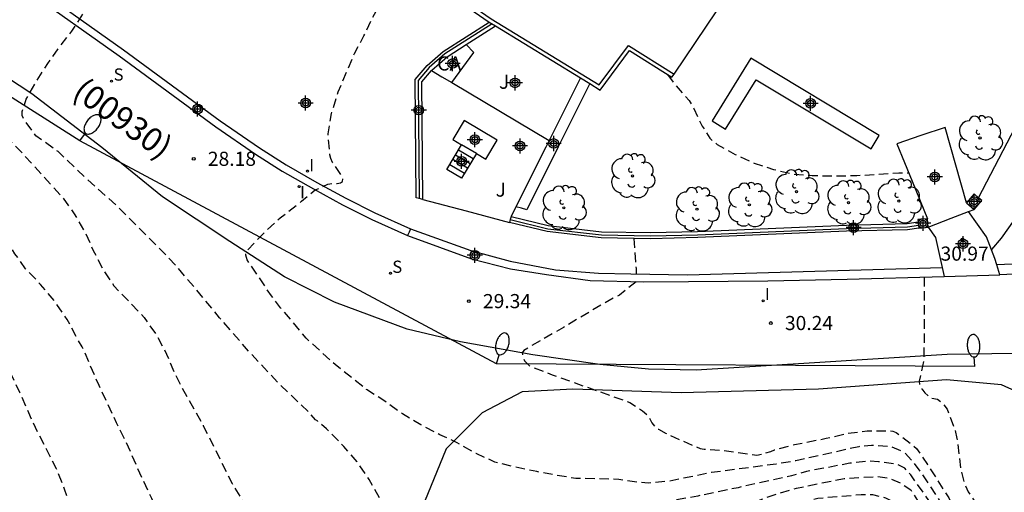
# Model space of a CAD drawing. Units: metres. Extents: x 584143 to 584495, y 4795290 to 4795541.
# Drawn here: x 584329 to 584381, y 4795382 to 4795407 of the extents above; entities that cross this region are included whole.
import ezdxf

# ---------------------------------------------------------------- set-up
doc = ezdxf.new("R2010")
doc.units = ezdxf.units.M
doc.header["$MEASUREMENT"] = 0
doc.linetypes.add('TRAZOS_NORMALES', pattern=[0.75, 0.5, -0.25])
for name, color, linetype in [('020194', 31, 'TRAZOS_NORMALES'), ('020195', 30, 'TRAZOS_NORMALES'), ('020204', 9, 'Continuous'), ('020308', 9, 'Continuous'), ('060108', 9, 'Continuous'), ('060113', 4, 'Continuous'), ('060117', 9, 'Continuous'), ('060128', 7, 'Continuous'), ('060130', 9, 'Continuous'), ('060134', 9, 'Continuous'), ('060141', 9, 'Continuous'), ('060144', 9, 'Continuous'), ('070105', 6, 'Continuous'), ('070106', 6, 'Continuous'), ('070108', 9, 'Continuous'), ('070110', 9, 'Continuous'), ('080107', 9, 'Continuous'), ('080301', 9, 'Continuous'), ('080302', 9, 'Continuous'), ('100106', 63, 'Continuous'), ('100107', 3, 'Continuous'), ('100111', 9, 'Continuous'), ('100116', 71, 'Continuous'), ('100202', 3, 'Continuous'), ('100302', 7, 'Continuous'), ('210102', 4, 'Continuous'), ('210204', 9, 'Continuous'), ('210304', 9, 'Continuous'), ('220104', 9, 'Continuous'), ('250202', 9, 'Continuous'), ('270102', 9, 'Continuous'), ('270204', 9, 'Continuous'), ('270304', 9, 'Continuous'), ('Centroides', 1, 'Continuous')]:
    doc.layers.add(name, color=color, linetype=linetype)
doc.styles.add('ARIAL', font='arial.ttf', dxfattribs={"height": 1})
doc.styles.add('ROMANS', font='romans__.ttf', dxfattribs={"height": 1})

# ---------------------------------------------------------------- blocks, each defined once
blk = doc.blocks.new('REIND')
blk.add_circle((0, 0), 0.055)
blk = doc.blocks.new('ARBOL')
blk.add_circle((0, 0), 0.0587)
for centre, radius, start, end in [((-0.28, 0.855), 0.3, 359.2878, 173.6078), ((0.097, 0.97), 0.21, 23.1565, 160.4665), ((0.438, 0.881), 0.24, 301.578, 139.328), ((-0.564, 0.381), 0.532, 92.28, 254.58), ((0.656, 0.288), 0.443, 319.8556, 114.7656), ((-0.091, 0.321), 0.12, 119.14, 310.56), ((0.819, -0.249), 0.383, 235.5275, 62.0275), ((-0.556, -0.339), 0.555, 142.64, 266.54), ((-0.039, -0.384), 0.21, 189.64, 323.88), ((-0.301, -0.676), 0.45, 213.78, 295.32), ((0.299, -0.624), 0.532, 224.67, 0.24)]:
    blk.add_arc(centre, radius, start, end)
blk = doc.blocks.new('COTAPU')
blk.add_circle((0, 0), 0.075)
blk = doc.blocks.new('SANEA')
blk.add_circle((0, 0), 0.055)
blk = doc.blocks.new('FAREDI')
blk.add_line((0, 0), (0.5, 0))
blk.add_lwpolyline([(0.5, 0, 0.159986), (0.538, -0.117, 0.106322), (0.675, -0.238, 0.071006), (0.858, -0.309, 0.057309), (1.099, -0.337, 0.057309), (1.339, -0.309, 0.071006), (1.522, -0.238, 0.106322), (1.659, -0.117, 0.159986), (1.697, 0, 0.159986), (1.659, 0.117, 0.106322), (1.522, 0.238, 0.071006), (1.339, 0.309, 0.057309), (1.099, 0.337, 0.057309), (0.858, 0.309, 0.071006), (0.675, 0.238, 0.106322), (0.538, 0.117, 0.159986)], format="xyb", close=True)
blk = doc.blocks.new('Centroide')
for points in [[(0.402, 0), (-0.402, 0)], [(0, -0.402), (0, 0.402)]]:
    blk.add_lwpolyline(points)
for radius in [0.256, 0.159]:
    blk.add_circle((0, 0), radius)

msp = doc.modelspace()

# ---------------------------------------------------------------- linework, layer by layer
at = {"layer": '020194', "flags": 128}
for points, elevation in [([(584494.118, 4795345.2), (584490.844, 4795346.825), (584483.101, 4795350.743), (584480.091, 4795352.395), (584469.045, 4795359.084), (584466.924, 4795360.293), (584465.098, 4795361.266), (584462.418, 4795362.326), (584457.705, 4795364.389), (584454.377, 4795365.598), (584448.842, 4795367.435), (584448.179, 4795367.567), (584440.154, 4795370.103), (584439.79, 4795370.183), (584437.76, 4795370.809), (584437.049, 4795370.916), (584436.353, 4795371.093), (584436.026, 4795371.122), (584433.631, 4795371.479), (584429.749, 4795371.959), (584429.381, 4795371.983), (584428.297, 4795372.141), (584427.965, 4795372.209), (584424.693, 4795372.569), (584422.524, 4795372.742), (584421.073, 4795372.896), (584419.6, 4795373.007), (584416.328, 4795373.07), (584415.965, 4795373.041), (584415.235, 4795373.108), (584414.871, 4795373.095), (584414.161, 4795373.138), (584413.117, 4795373.13), (584410.233, 4795373.189), (584409.128, 4795373.165), (584408.406, 4795373.171), (584407.69, 4795373.194), (584406.218, 4795373.208), (584402.704, 4795373.345), (584401.305, 4795373.462), (584400.616, 4795373.546), (584396.012, 4795374.223), (584392.756, 4795374.75), (584391.331, 4795374.997), (584389.558, 4795375.272), (584387.107, 4795375.756), (584386.424, 4795375.952), (584384.783, 4795376.587), (584383.455, 4795377.157), (584382.763, 4795377.435), (584381.474, 4795378.094), (584380.557, 4795378.698), (584379.461, 4795379.63), (584378.965, 4795380.102), (584378.482, 4795380.62), (584378.258, 4795380.904), (584376.97, 4795382.857), (584376.508, 4795383.445), (584376.079, 4795383.911), (584375.398, 4795384.203), (584374.33, 4795384.281), (584373.657, 4795384.214), (584370.324, 4795383.463), (584369.274, 4795383.29), (584365.834, 4795382.84), (584363.617, 4795382.392), (584362.471, 4795382.281), (584362.027, 4795382.317), (584360.923, 4795382.473), (584359.827, 4795382.513), (584358.635, 4795382.529), (584357.615, 4795382.693), (584356.567, 4795382.889), (584355.423, 4795383.125), (584354.339, 4795383.397), (584353.347, 4795383.845), (584352.335, 4795384.417), (584351.407, 4795384.853), (584350.403, 4795385.369), (584349.435, 4795385.957), (584348.387, 4795386.701), (584347.515, 4795387.261), (584345.847, 4795388.581), (584344.307, 4795389.985), (584343.619, 4795390.825), (584342.953, 4795391.599), (584342.473, 4795392.225), (584341.18, 4795394.145), (584341.107, 4795394.392), (584341.107, 4795394.567), (584342.125, 4795395.622), (584342.939, 4795396.378), (584344.073, 4795397.251), (584344.798, 4795397.858), (584345.469, 4795398.153), (584345.701, 4795398.211), (584345.963, 4795398.196), (584346.138, 4795398.225), (584346.246, 4795398.3), (584346.261, 4795398.445), (584346.184, 4795398.645), (584345.716, 4795399.321), (584345.632, 4795399.517), (584345.572, 4795399.717), (584345.48, 4795400.833), (584345.656, 4795401.909), (584346.016, 4795403.061), (584346.884, 4795405.109), (584347.38, 4795406.037), (584347.828, 4795407.005), (584349.028, 4795409.109), (584349.456, 4795409.937)], 28.64), ([(584494.118, 4795342.171), (584493.82, 4795342.309), (584492.622, 4795342.941), (584491.408, 4795343.558), (584490.118, 4795344.166), (584475.823, 4795350.643), (584473.605, 4795351.716), (584469.575, 4795354.095), (584468.555, 4795354.667), (584467.48, 4795355.308), (584466.327, 4795355.971), (584465.206, 4795356.65), (584464.814, 4795356.869), (584463.213, 4795357.731), (584462.231, 4795358.225), (584460.043, 4795359.242), (584455.497, 4795361.726), (584453.443, 4795362.559), (584451.741, 4795363.173), (584451.069, 4795363.442), (584450.381, 4795363.689), (584448.622, 4795364.262), (584446.927, 4795364.982), (584444.26, 4795366.173), (584441.869, 4795367.211), (584437.876, 4795369.032), (584436.847, 4795369.336), (584435.072, 4795369.823), (584432.92, 4795370.337), (584429.661, 4795370.908), (584427.847, 4795371.253), (584427.141, 4795371.359), (584424.67, 4795371.657), (584422.538, 4795371.841), (584421.456, 4795371.956), (584420.029, 4795372.069), (584417.44, 4795372.143), (584416.291, 4795372.2), (584414.118, 4795372.477), (584413.031, 4795372.544), (584410.852, 4795372.615), (584408.671, 4795372.625), (584407.59, 4795372.66), (584406.133, 4795372.718), (584403.932, 4795372.835), (584402.153, 4795372.905), (584401.081, 4795372.983), (584400.723, 4795373.019), (584397.869, 4795373.562), (584396.765, 4795373.735), (584392.777, 4795374.311), (584391.701, 4795374.49), (584389.497, 4795374.778), (584388.049, 4795374.989), (584386.972, 4795375.189), (584386.273, 4795375.403), (584383.029, 4795376.873), (584381.69, 4795377.429), (584381.038, 4795377.754), (584380.465, 4795378.148), (584379.351, 4795379.105), (584378.56, 4795379.857), (584378.093, 4795380.356), (584377.686, 4795380.91), (584376.425, 4795382.717), (584376.098, 4795383.073), (584375.792, 4795383.242), (584375.541, 4795383.305), (584374.713, 4795383.414), (584374.229, 4795383.447), (584373.178, 4795383.333), (584370.878, 4795382.897), (584370.079, 4795382.664), (584367.246, 4795382.038), (584365.104, 4795381.593), (584362.904, 4795381.19), (584361.845, 4795381.065), (584360.603, 4795380.999), (584358.49, 4795380.96), (584357.341, 4795380.952), (584355.044, 4795381.01), (584351.678, 4795380.833), (584350.476, 4795380.79), (584349.387, 4795380.876), (584349.142, 4795380.911), (584348.912, 4795380.973), (584348.722, 4795381.059), (584348.367, 4795381.335), (584348.217, 4795381.5), (584347.657, 4795382.477), (584347.021, 4795383.41), (584346.317, 4795384.226), (584345.393, 4795385.162), (584344.931, 4795385.57), (584344.815, 4795385.642), (584344.503, 4795386.006), (584342.915, 4795387.514), (584342.075, 4795388.406), (584341.271, 4795389.274), (584339.72, 4795391.066), (584337.436, 4795393.802), (584336.596, 4795394.678), (584334.268, 4795396.997), (584332.664, 4795398.441), (584331.14, 4795399.893), (584329.96, 4795400.725), (584329.316, 4795401.629), (584329.24, 4795401.817), (584329.232, 4795402.025), (584329.452, 4795402.669), (584329.952, 4795403.557), (584330.588, 4795404.573), (584331.236, 4795405.473), (584331.876, 4795406.297), (584332.48, 4795407.233), (584333.06, 4795408.217), (584333.18, 4795408.385), (584333.259, 4795408.709)], 27.64), ([(584319.797, 4795406.15), (584321.778, 4795405.815), (584322.858, 4795405.518), (584323.838, 4795405.053), (584324.723, 4795404.444), (584325.534, 4795403.728), (584326.334, 4795402.983), (584327.054, 4795402.206), (584327.75, 4795401.392), (584328.513, 4795400.537), (584329.333, 4795399.71), (584331.367, 4795397.466), (584332.002, 4795396.582), (584332.569, 4795395.611), (584333.011, 4795394.638), (584333.524, 4795393.634), (584334.106, 4795392.761), (584335.708, 4795391.082), (584336.359, 4795390.156), (584336.906, 4795389.132), (584337.234, 4795388.332), (584337.72, 4795387.335), (584338.853, 4795385.331), (584340.382, 4795382.262), (584340.942, 4795381.343), (584341.566, 4795380.448), (584342.305, 4795379.62), (584342.957, 4795379.071), (584343.156, 4795378.985), (584344.212, 4795378.655), (584344.611, 4795378.487), (584344.794, 4795378.365), (584344.937, 4795378.223), (584345.445, 4795377.526), (584345.631, 4795377.408), (584345.823, 4795377.329), (584346.019, 4795377.285), (584346.233, 4795377.281), (584347.359, 4795377.368), (584348.527, 4795377.595), (584349.632, 4795377.887), (584350.78, 4795378.16), (584352.207, 4795378.32), (584354.436, 4795378.518), (584355.466, 4795378.675), (584357.556, 4795379.1), (584359.333, 4795379.393), (584360.539, 4795379.492), (584361.62, 4795379.627), (584362.683, 4795379.79), (584363.918, 4795380.059), (584364.925, 4795380.318), (584366.119, 4795380.663), (584368.238, 4795381.328), (584369.303, 4795381.704), (584370.357, 4795382.018), (584372.883, 4795382.531), (584374.633, 4795382.632), (584375.305, 4795382.531), (584375.877, 4795382.295), (584376.416, 4795381.925), (584377.493, 4795380.199), (584377.73, 4795379.916), (584378.244, 4795379.389), (584378.683, 4795378.87), (584379.459, 4795378.168), (584380.288, 4795377.498), (584380.607, 4795377.306), (584385.159, 4795375.461), (584386.18, 4795375.071), (584387.228, 4795374.798), (584387.93, 4795374.654), (584390.783, 4795374.182), (584395.471, 4795373.37), (584396.572, 4795373.204), (584399.497, 4795372.725), (584400.586, 4795372.573), (584403.537, 4795372.369), (584408.67, 4795371.981), (584409.713, 4795371.862), (584411.182, 4795371.816), (584413.324, 4795371.656), (584415.112, 4795371.466), (584415.617, 4795371.379), (584417.052, 4795371.208), (584417.779, 4795371.144), (584419.254, 4795371.071), (584420.702, 4795370.965), (584424.361, 4795370.599), (584426.537, 4795370.351), (584427.251, 4795370.256), (584429.788, 4795369.799), (584431.94, 4795369.372), (584433.735, 4795368.933), (584435.15, 4795368.537), (584437.267, 4795367.911), (584446.97, 4795363.441), (584447.976, 4795362.991), (584449.688, 4795362.328), (584454.358, 4795360.447), (584455.369, 4795360.004), (584457.318, 4795358.978), (584459, 4795358.06), (584459.987, 4795357.593), (584461.306, 4795357.012), (584461.957, 4795356.706), (584462.603, 4795356.385), (584463.876, 4795355.717), (584466.783, 4795354.038), (584467.983, 4795353.309), (584472.327, 4795350.753), (584474.18, 4795349.742), (584476.029, 4795348.691), (584477.916, 4795347.734), (584479.178, 4795347.052), (584479.805, 4795346.733), (584483.085, 4795345.211), (584486.753, 4795343.654), (584489.395, 4795342.5), (584490.692, 4795341.895), (584492.309, 4795341.11), (584494.118, 4795340.302)], 26.64), ([(584494.118, 4795338.469), (584491.66, 4795339.497), (584490.323, 4795340.083), (584487.958, 4795341.167), (584483.541, 4795343.006), (584482.2, 4795343.612), (584479.147, 4795345.029), (584478.172, 4795345.553), (584476.238, 4795346.66), (584465.284, 4795353.241), (584463.356, 4795354.333), (584461.715, 4795355.165), (584436.294, 4795366.917), (584435.11, 4795367.283), (584430.871, 4795368.488), (584429.501, 4795368.768), (584427.304, 4795369.16), (584425.865, 4795369.349), (584419.27, 4795370.05), (584417.851, 4795370.161), (584416.801, 4795370.274), (584414.323, 4795370.659), (584410.812, 4795371.042), (584408.037, 4795371.396), (584407.347, 4795371.501), (584403.741, 4795371.869), (584401.387, 4795372.019), (584399.598, 4795372.208), (584398.896, 4795372.3), (584395.679, 4795372.794), (584393.834, 4795373.111), (584390.977, 4795373.709), (584388.161, 4795374.235), (584386.746, 4795374.552), (584386.034, 4795374.739), (584384.016, 4795375.41), (584382.654, 4795375.917), (584380.588, 4795376.655), (584379.69, 4795377.187), (584379.062, 4795377.678), (584378.796, 4795377.906), (584378.312, 4795378.393), (584377.653, 4795379.218), (584377.181, 4795379.703), (584376.495, 4795380.45), (584375.743, 4795381.151), (584375.104, 4795381.488), (584374.397, 4795381.656), (584373.792, 4795381.656), (584371.492, 4795381.466), (584370.396, 4795381.14), (584369.349, 4795380.796), (584366.224, 4795379.86), (584363.996, 4795379.232), (584359.496, 4795378.39), (584357.24, 4795378.019), (584356.017, 4795377.771), (584354.793, 4795377.498), (584353.817, 4795377.254), (584352.716, 4795377.024), (584351.678, 4795376.816), (584350.514, 4795376.621), (584348.227, 4795376.294), (584347.18, 4795376.182), (584344.919, 4795375.888), (584343.784, 4795375.805), (584342.656, 4795375.839), (584340.399, 4795376.03), (584339.761, 4795376.217), (584338.847, 4795376.761), (584338.022, 4795377.502), (584337.498, 4795378.225), (584337.032, 4795379.238), (584336.601, 4795380.363), (584336.125, 4795381.466), (584335.641, 4795382.459), (584334.724, 4795384.528), (584334.242, 4795385.49), (584333.313, 4795387.459), (584332.427, 4795389.514), (584332.205, 4795389.88), (584331.624, 4795390.978), (584330.976, 4795391.926), (584330.208, 4795392.834), (584329.416, 4795393.67), (584328.852, 4795394.462), (584328.252, 4795395.41), (584327.6, 4795396.334), (584326.94, 4795397.23), (584326.014, 4795398.882), (584325.375, 4795400.133), (584324.618, 4795401.509), (584324.106, 4795402.006), (584323.121, 4795402.498), (584321.71, 4795403.109), (584320.62, 4795403.443), (584319.82, 4795403.865), (584318.86, 4795404.476), (584318.323, 4795404.844)], 25.64), ([(584363.51, 4795403.983), (584363.839, 4795403.505), (584364.643, 4795402.613), (584364.895, 4795402.189), (584365.347, 4795401.245), (584365.751, 4795400.605), (584365.931, 4795400.433), (584366.147, 4795400.277), (584367.091, 4795399.741), (584368.103, 4795399.285), (584369.135, 4795398.945), (584370.147, 4795398.697), (584371.183, 4795398.625), (584372.379, 4795398.593), (584373.555, 4795398.625), (584374.715, 4795398.685), (584375.791, 4795398.765), (584376.307, 4795398.77)], 31.64), ([(584377.122, 4795393.233), (584377.127, 4795389.877), (584377.109, 4795388.789), (584376.863, 4795387.699), (584376.895, 4795387.489), (584376.999, 4795387.281), (584377.173, 4795387.075), (584377.325, 4795386.931), (584377.491, 4795386.801), (584377.843, 4795386.733), (584378.088, 4795386.548), (584378.344, 4795386.21), (584378.767, 4795385.103), (584378.87, 4795384.657), (584379.081, 4795382.994), (584379.262, 4795382.263), (584379.473, 4795381.81), (584380.134, 4795380.82), (584380.863, 4795380.069), (584381.327, 4795379.779), (584382.432, 4795379.3), (584383.567, 4795378.938), (584383.853, 4795378.87), (584384.979, 4795378.754), (584386.028, 4795378.56), (584386.707, 4795378.513), (584389.48, 4795378.596), (584390.558, 4795378.657), (584394.025, 4795378.763), (584395.304, 4795378.779), (584396.668, 4795378.749), (584398.033, 4795378.695), (584400.847, 4795378.497), (584403.706, 4795378.322), (584407.813, 4795378.2), (584409.054, 4795378.2), (584410.711, 4795378.249), (584411.798, 4795378.117), (584415.722, 4795377.794), (584417.202, 4795377.688), (584418.675, 4795377.604), (584420.155, 4795377.49), (584421.52, 4795377.337), (584422.838, 4795377.214), (584427.611, 4795376.712), (584428.691, 4795376.587), (584429.778, 4795376.44), (584431.999, 4795376.23), (584433.102, 4795376.091), (584434.204, 4795375.982), (584437.51, 4795375.779), (584438.582, 4795375.685), (584439.638, 4795375.615), (584439.985, 4795375.555), (584441.026, 4795375.454), (584443.131, 4795375.282), (584445.236, 4795375.056), (584447.473, 4795374.738), (584448.606, 4795374.599), (584449.771, 4795374.483), (584450.865, 4795374.382), (584451.891, 4795374.327), (584453.108, 4795374.296), (584454.196, 4795374.187), (584455.314, 4795374.024), (584457.552, 4795373.545), (584459.565, 4795373.148), (584465.746, 4795371.313), (584468.691, 4795370.252), (584472.873, 4795368.425), (584476.466, 4795366.127), (584483.655, 4795360.734), (584486.127, 4795358.347), (584491.9, 4795352.453), (584492.695, 4795352.335), (584494.118, 4795352.509)], 30.64)]:
    msp.add_lwpolyline(points, dxfattribs=dict(at, elevation=elevation))
at = {"layer": '020195', "flags": 128}
for points, elevation in [([(584315.562, 4795402.396), (584316.036, 4795402.09), (584317.202, 4795401.506), (584318.568, 4795400.881), (584319.659, 4795400.532), (584320.693, 4795400.125), (584320.953, 4795399.95), (584321.447, 4795399.266), (584321.884, 4795397.142), (584322.268, 4795395.87), (584322.753, 4795395.14), (584324.232, 4795393.086), (584325.004, 4795392.162), (584325.732, 4795391.338), (584326.444, 4795390.478), (584327.208, 4795389.674), (584328.02, 4795388.974), (584328.296, 4795388.698), (584328.612, 4795388.118), (584329.099, 4795387.112), (584329.563, 4795386.034), (584330.034, 4795385.027), (584331.039, 4795383.054), (584331.47, 4795381.98), (584331.832, 4795380.906), (584332.427, 4795379.728), (584333.224, 4795377.543), (584333.608, 4795376.534), (584335.424, 4795374.594), (584335.936, 4795374.243), (584336.137, 4795374.181), (584336.34, 4795374.14), (584336.567, 4795374.118), (584337.673, 4795374.163), (584339.847, 4795374.368), (584341.033, 4795374.378), (584342.146, 4795374.358), (584343.296, 4795374.402), (584344.552, 4795374.481), (584345.673, 4795374.584), (584346.752, 4795374.736), (584347.733, 4795374.931), (584349.952, 4795375.416), (584351.147, 4795375.627), (584352.206, 4795375.764), (584353.276, 4795375.923), (584354.412, 4795376.166), (584355.444, 4795376.417), (584356.649, 4795376.739), (584358.998, 4795377.285), (584361.102, 4795377.673), (584362.226, 4795377.897), (584364.479, 4795378.418), (584365.557, 4795378.691), (584367.746, 4795379.379), (584368.878, 4795379.768), (584369.872, 4795380.056), (584370.861, 4795380.369), (584371.946, 4795380.648), (584373.253, 4795380.747), (584374.363, 4795380.747), (584375.171, 4795380.545), (584375.829, 4795380.134), (584376.365, 4795379.745), (584376.852, 4795379.26), (584377.321, 4795378.736), (584377.934, 4795377.902), (584378.391, 4795377.403), (584378.931, 4795376.957), (584379.49, 4795376.55), (584379.725, 4795376.414), (584383.318, 4795375.147), (584384.691, 4795374.714), (584385.402, 4795374.552), (584386.442, 4795374.278), (584388.502, 4795373.793), (584390.925, 4795373.29), (584393.421, 4795372.67), (584394.469, 4795372.458), (584396.985, 4795372.035), (584398.422, 4795371.852), (584400.211, 4795371.664), (584401.07, 4795371.588), (584402.505, 4795371.492), (584403.928, 4795371.349), (584407.247, 4795370.894), (584408.638, 4795370.629), (584409.662, 4795370.392), (584412.169, 4795370.03), (584414.726, 4795369.684), (584416.879, 4795369.312), (584417.97, 4795369.165), (584420.145, 4795368.931), (584421.612, 4795368.734), (584426.019, 4795368.253), (584426.733, 4795368.159), (584428.154, 4795367.935), (584429.586, 4795367.647), (584430.664, 4795367.398), (584431.36, 4795367.166), (584433.806, 4795366.42), (584435.925, 4795365.735), (584436.518, 4795365.463)], 24.64), ([(584361.706, 4795395.272), (584361.831, 4795393.689), (584361.831, 4795393.395)], 29.64), ([(584361.831, 4795392.979), (584360.945, 4795392.271), (584360.189, 4795391.864), (584357.979, 4795390.555), (584355.87, 4795389.333), (584355.791, 4795389.193), (584355.812, 4795389.028), (584355.9, 4795388.78), (584356.205, 4795388.489), (584357.383, 4795388.038), (584361.497, 4795386.569), (584362.181, 4795386.118), (584362.471, 4795385.877), (584362.675, 4795385.477), (584362.835, 4795385.285), (584363.015, 4795385.145), (584363.427, 4795384.908), (584365.231, 4795384.117), (584365.447, 4795384.089), (584366.507, 4795384.021), (584368.247, 4795383.757), (584368.996, 4795383.955), (584369.179, 4795384.04), (584370.245, 4795384.33), (584371.932, 4795384.662), (584373.068, 4795384.925), (584374.101, 4795385.057), (584375.245, 4795385.065), (584375.465, 4795385.037), (584375.652, 4795384.963), (584376.549, 4795384.287), (584376.731, 4795384.118), (584377.301, 4795383.276), (584378.44, 4795381.494), (584378.545, 4795381.284), (584379.215, 4795380.504), (584380.007, 4795379.763), (584380.821, 4795379.109), (584382.087, 4795378.322), (584383.026, 4795377.791), (584384.173, 4795377.334), (584385.175, 4795376.965), (584386.297, 4795376.6), (584387.562, 4795376.238), (584388.768, 4795375.945), (584389.988, 4795375.69), (584391.122, 4795375.508), (584392.234, 4795375.267), (584393.394, 4795375.083), (584394.552, 4795374.845), (584397.928, 4795374.329), (584399.514, 4795374.177), (584402.592, 4795373.821), (584403.706, 4795373.736), (584404.813, 4795373.716), (584406.883, 4795373.708), (584407.935, 4795373.726), (584408.863, 4795373.701), (584409.986, 4795373.762), (584412.179, 4795373.708), (584414.473, 4795373.771), (584415.642, 4795373.848), (584416.656, 4795373.976), (584417.449, 4795374.013), (584418.728, 4795373.949), (584419.901, 4795373.921), (584421.138, 4795373.799), (584422.438, 4795373.649), (584424.748, 4795373.485), (584426.038, 4795373.327), (584427.277, 4795373.23), (584429.462, 4795372.995), (584436.052, 4795372.611), (584437.098, 4795372.519), (584438.67, 4795372.339), (584439.289, 4795372.195)], 29.64)]:
    msp.add_lwpolyline(points, dxfattribs=dict(at, elevation=elevation))
at = {"layer": '060108', "flags": 128}
for points in [[(584475.863, 4795406.346), (584475.967, 4795404.301), (584475.919, 4795403.501), (584475.727, 4795402.677), (584475.335, 4795401.901), (584474.807, 4795401.173), (584473.807, 4795400.317), (584472.607, 4795399.629), (584470.751, 4795399.054), (584465.319, 4795398.446), (584457.799, 4795398.126), (584448.328, 4795397.75), (584436.768, 4795397.118), (584426.216, 4795396.551), (584417.024, 4795395.959), (584405.009, 4795395.207), (584393.521, 4795394.463), (584384.297, 4795394.016), (584380.987, 4795393.874)], [(584349.857, 4795395.788), (584353.058, 4795394.632), (584355.138, 4795394.072), (584357.562, 4795393.608), (584359.834, 4795393.432), (584361.546, 4795393.4), (584364.57, 4795393.344), (584378.091, 4795393.732)]]:
    msp.add_lwpolyline(points, dxfattribs=at)
at = {"layer": '060113', "flags": 128}
for points in [[(584349.698, 4795395.433), (584353.09, 4795394.197), (584355.162, 4795393.657), (584357.078, 4795393.357), (584359.394, 4795393.037), (584362.238, 4795392.969), (584364.622, 4795392.985), (584368.83, 4795393.021), (584373.046, 4795393.113), (584378.193, 4795393.265)], [(584385.577, 4795393.564), (584381.141, 4795393.337)]]:
    msp.add_lwpolyline(points, dxfattribs=at)
at = {"layer": '060117', "flags": 128}
msp.add_lwpolyline([(584353.353, 4795399.789), (584352.57, 4795398.48), (584351.786, 4795398.944), (584352.57, 4795400.256)], dxfattribs=at)
at = {"layer": '060128', "flags": 128}
msp.add_lwpolyline([(584382.202, 4795396.692), (584381.214, 4795395.293), (584380.7, 4795394.694)], dxfattribs=at)
at = {"layer": '060130', "flags": 128}
for points in [[(584377.35, 4795395.872), (584377.738, 4795395.336), (584378.091, 4795393.732)], [(584378.091, 4795393.732), (584378.193, 4795393.265)], [(584381.141, 4795393.337), (584380.987, 4795393.874)], [(584378.193, 4795393.265), (584381.141, 4795393.337)]]:
    msp.add_lwpolyline(points, dxfattribs=at)
at = {"layer": '060134', "flags": 128}
msp.add_lwpolyline([(584384.273, 4795389.205), (584378.345, 4795389.109), (584371.018, 4795388.661), (584365.03, 4795388.281), (584362.49, 4795388.341), (584359.902, 4795388.589), (584356.342, 4795389.093), (584352.514, 4795389.789), (584349.674, 4795390.453), (584345.826, 4795391.885), (584343.17, 4795393.241), (584340.263, 4795395.109), (584336.683, 4795397.497), (584333.455, 4795400.105), (584329.747, 4795402.953), (584324.859, 4795406.169), (584322.743, 4795407.633), (584322.319, 4795407.857), (584321.775, 4795407.793), (584320.915, 4795407.481), (584319.399, 4795406.53)], dxfattribs=at)
at = {"layer": '060141', "flags": 128}
for points in [[(584353.182, 4795399.504), (584352.79, 4795399.736), (584352.398, 4795399.968)], [(584352.888, 4795399.013), (584352.496, 4795399.245), (584352.104, 4795399.477)], [(584353.022, 4795399.236), (584352.63, 4795399.468), (584352.238, 4795399.7)], [(584352.719, 4795398.729), (584352.327, 4795398.961), (584351.935, 4795399.193)]]:
    msp.add_lwpolyline(points, dxfattribs=at)
at = {"layer": '060144', "flags": 128}
msp.add_lwpolyline([(584338.918, 4795417.459), (584354.146, 4795406.947), (584359.877, 4795403.432), (584361.43, 4795405.53), (584363.852, 4795404.009)], dxfattribs=at)
at = {"layer": '070105', "flags": 128}
for points in [[(584380.016, 4795397.443), (584386.53, 4795409.959), (584389.69, 4795416.343), (584376.862, 4795425.325)], [(584347.207, 4795411.489), (584354.038, 4795406.774)], [(584350.508, 4795397.348), (584350.323, 4795397.397), (584350.162, 4795397.44), (584350.107, 4795403.72), (584350.739, 4795404.464), (584351.587, 4795405.208), (584354.038, 4795406.774)], [(584354.038, 4795406.774), (584354.367, 4795406.572)], [(584352.804, 4795405.574), (584354.367, 4795406.572)], [(584354.367, 4795406.572), (584358.874, 4795403.807)], [(584350.974, 4795404.206), (584350.985, 4795404.219), (584351.795, 4795404.93), (584352.804, 4795405.574)], [(584350.508, 4795397.348), (584350.453, 4795403.592), (584350.974, 4795404.206)], [(584352.042, 4795403.558), (584354.626, 4795402.018), (584357.21, 4795400.478)], [(584358.874, 4795403.807), (584357.21, 4795400.478)], [(584358.874, 4795403.807), (584359.373, 4795403.501)], [(584379.382, 4795397.175), (584378.816, 4795399.175), (584378.25, 4795401.175), (584376.962, 4795400.739), (584375.674, 4795400.304), (584376.494, 4795398.316), (584377.314, 4795396.328)], [(584357.21, 4795400.478), (584357.035, 4795400.128), (584355.455, 4795396.965)], [(584355.455, 4795396.965), (584355.196, 4795396.448)], [(584355.196, 4795396.448), (584355.155, 4795396.28), (584355.117, 4795396.127)], [(584355.196, 4795396.448), (584357.173, 4795395.965), (584360.001, 4795395.634), (584362.593, 4795395.586), (584365.095, 4795395.65), (584372.999, 4795395.986), (584376.222, 4795396.073), (584376.811, 4795396.162)], [(584376.842, 4795395.832), (584376.25, 4795395.744), (584373.01, 4795395.656), (584365.106, 4795395.32), (584362.594, 4795395.256), (584359.978, 4795395.304), (584357.114, 4795395.64), (584355.117, 4795396.127)]]:
    msp.add_lwpolyline(points, dxfattribs=at)
at = {"layer": '070106', "flags": 128}
for points in [[(584350.508, 4795397.348), (584352.812, 4795396.738), (584355.117, 4795396.127)], [(584379.492, 4795396.711), (584379.778, 4795396.824)], [(584377.35, 4795395.872), (584378.567, 4795396.348), (584379.492, 4795396.711)]]:
    msp.add_lwpolyline(points, dxfattribs=at)
at = {"layer": '070108', "flags": 128}
for points in [[(584354.19, 4795406.68), (584351.683, 4795405.079), (584350.854, 4795404.351), (584350.268, 4795403.661), (584350.323, 4795397.397)], [(584355.155, 4795396.28), (584357.142, 4795395.794), (584359.989, 4795395.461), (584362.593, 4795395.413), (584365.101, 4795395.477), (584373.005, 4795395.813), (584376.237, 4795395.9), (584376.827, 4795395.989)]]:
    msp.add_lwpolyline(points, dxfattribs=at)
at = {"layer": '070110', "flags": 128}
for points in [[(584380.016, 4795397.443), (584379.794, 4795397.639), (584379.382, 4795397.175)], [(584379.778, 4795396.824), (584380.19, 4795397.288), (584380.016, 4795397.443)], [(584379.382, 4795397.175), (584379.778, 4795396.824)], [(584377.314, 4795396.328), (584376.8, 4795396.287), (584376.811, 4795396.162)], [(584377.35, 4795395.872), (584377.314, 4795396.328)], [(584376.811, 4795396.162), (584376.827, 4795395.989), (584376.842, 4795395.832)], [(584376.842, 4795395.832), (584377.35, 4795395.872)]]:
    msp.add_lwpolyline(points, dxfattribs=at)
at = {"layer": '080107', "flags": 128}
for points in [[(584352.042, 4795403.558), (584353.226, 4795405.16), (584352.804, 4795405.574)], [(584350.974, 4795404.206), (584351.526, 4795403.871), (584352.042, 4795403.558)]]:
    msp.add_lwpolyline(points, dxfattribs=at)
at = {"layer": '100106', "color": 63, "flags": 128}
msp.add_lwpolyline([(584389.293, 4795380.053), (584386.533, 4795383.653), (584384.021, 4795386.245), (584381.245, 4795387.501), (584378.317, 4795387.773), (584371.526, 4795387.269), (584364.222, 4795387.085), (584358.478, 4795387.269), (584355.782, 4795387.133), (584353.654, 4795386.021), (584351.742, 4795384.093), (584350.598, 4795381.286)], dxfattribs=at)
at = {"layer": '100107', "flags": 128}
for points in [[(584366.581, 4795401.083), (584368.207, 4795403.699), (584374.312, 4795400.03), (584374.746, 4795400.752), (584367.93, 4795404.848), (584365.866, 4795401.528), (584366.581, 4795401.083)], [(584359.373, 4795403.501), (584357.699, 4795400.152), (584356.026, 4795396.802), (584355.74, 4795396.884), (584355.455, 4795396.965)]]:
    msp.add_lwpolyline(points, dxfattribs=at)
at = {"layer": '100111', "flags": 128}
msp.add_lwpolyline([(584380.987, 4795393.874), (584380.889, 4795394.216), (584380.433, 4795395.368), (584379.492, 4795396.711)], dxfattribs=at)
at = {"layer": '100116', "flags": 128}
msp.add_lwpolyline([(584359.373, 4795403.501), (584359.93, 4795403.16), (584361.482, 4795405.256), (584363.738, 4795403.84), (584363.852, 4795404.009), (584372.378, 4795416.671), (584371.114, 4795417.871), (584369.269, 4795419.078)], dxfattribs=at)
at = {"layer": '210102', "flags": 128}
for points in [[(584329.699, 4795408.795), (584334.614, 4795405.299), (584339.739, 4795401.525), (584341.841, 4795400.085), (584343.243, 4795399.189), (584344.887, 4795398.252), (584346.422, 4795397.417), (584347.968, 4795396.639), (584349.857, 4795395.788)], [(584329.483, 4795408.472), (584334.387, 4795404.984), (584339.515, 4795401.208), (584341.627, 4795399.76), (584343.043, 4795398.856), (584344.699, 4795397.912), (584346.242, 4795397.072), (584347.802, 4795396.288), (584349.698, 4795395.433)], [(584349.857, 4795395.788), (584349.777, 4795395.61), (584349.698, 4795395.433)]]:
    msp.add_lwpolyline(points, dxfattribs=at)
at = {"layer": '220104', "flags": 128}
msp.add_lwpolyline([(584379.817, 4795388.481), (584354.418, 4795388.624), (584332.291, 4795400.472), (584310.684, 4795414.209), (584291.237, 4795430.32), (584279.829, 4795449.776), (584271.726, 4795470.08), (584269.871, 4795492.519), (584255.949, 4795506.788), (584237.828, 4795500.163), (584230.622, 4795480.769)], dxfattribs=at)
at = {"layer": '270102', "flags": 128}
for points in [[(584353.353, 4795399.789), (584353.858, 4795399.488), (584354.455, 4795400.494), (584352.706, 4795401.536), (584352.109, 4795400.53), (584352.57, 4795400.256)], [(584353.353, 4795399.789), (584352.57, 4795400.256)]]:
    msp.add_lwpolyline(points, dxfattribs=at)

# ---------------------------------------------------------------- block references
at = {"layer": '020204', "rotation": 359.9987685839998}
for p in [(584338.344, 4795399.509, 28.175), (584379.168, 4795395.218, 30.97), (584352.951, 4795391.949, 29.343), (584368.987, 4795390.785, 30.243)]:
    msp.add_blockref('COTAPU', p, dxfattribs=at)
at = {"layer": '100202', "rotation": 359.9987685839998}
for p in [(584380.098, 4795400.615), (584361.642, 4795398.6), (584370.354, 4795397.76), (584373.114, 4795397.184), (584375.786, 4795397.264), (584357.994, 4795396.904), (584365.066, 4795396.832), (584367.85, 4795397.064)]:
    msp.add_blockref('ARBOL', p, dxfattribs=at)
at = {"layer": '210204', "rotation": 359.9987685839998}
for p in [(584333.974, 4795403.632, 27.64), (584348.794, 4795393.427, 28.911)]:
    msp.add_blockref('SANEA', p, dxfattribs=at)
at = {"layer": '250202'}
for p, rotation in [((584332.291, 4795400.472), 51.84176858691693), ((584354.418, 4795388.624), 73.27986857447253), ((584379.817, 4795388.481), 93.26676858894898)]:
    msp.add_blockref('FAREDI', p, dxfattribs=dict(at, rotation=rotation))
at = {"layer": '270204', "rotation": 359.9987685839998}
for p in [(584344.385, 4795398.858, 28.64), (584343.946, 4795398.031, 28.64), (584368.581, 4795391.962, 30.243)]:
    msp.add_blockref('REIND', p, dxfattribs=at)
at = {"layer": 'Centroides', "rotation": 359.9987685839998}
for p in [(584352.092, 4795404.573), (584355.407, 4795403.543), (584338.552, 4795402.153), (584344.283, 4795402.473), (584350.294, 4795402.093), (584371.099, 4795402.453), (584353.271, 4795400.523), (584355.671, 4795400.193), (584357.46, 4795400.323), (584352.57, 4795399.374), (584377.696, 4795398.543), (584379.79, 4795397.233), (584373.383, 4795395.854), (584377.076, 4795396.081), (584379.196, 4795394.994), (584353.271, 4795394.385)]:
    msp.add_blockref('Centroide', p, dxfattribs=at)

# ---------------------------------------------------------------- texts
at = {"layer": '020308', "style": 'ARIAL'}
for s, p in [('28.18', (584339.094, 4795399.134)), ('30.97', (584378.001, 4795394.097)), ('29.34', (584353.701, 4795391.574)), ('30.24', (584369.737, 4795390.41))]:
    msp.add_text(s, height=0.75, rotation=359.9988, dxfattribs=at).set_placement(p)
at = {"layer": '080301', "style": 'ARIAL'}
msp.add_text('CA', height=0.75, rotation=359.9988, dxfattribs=at).set_placement((584351.273, 4795404.198))
at = {"layer": '080302', "style": 'ARIAL'}
msp.add_text('(00930)', height=1.25, rotation=324.1631, dxfattribs=at).set_placement((584331.83, 4795402.869))
at = {"layer": '100302', "style": 'ARIAL'}
for p in [(584354.553, 4795403.228), (584354.373, 4795397.498)]:
    msp.add_text('J', height=0.75, rotation=359.9988, dxfattribs=at).set_placement(p)
at = {"layer": '210304', "style": 'ROMANS'}
for p in [(584334.088, 4795403.661), (584348.886, 4795393.449)]:
    msp.add_text('S', height=0.65, rotation=359.9988, dxfattribs=at).set_placement(p)
at = {"layer": '270304', "style": 'ROMANS'}
for p in [(584344.475, 4795398.847), (584343.986, 4795397.411), (584368.67, 4795392.003)]:
    msp.add_text('I', height=0.65, rotation=359.9988, dxfattribs=at).set_placement(p)

doc.saveas('drawing.dxf')
